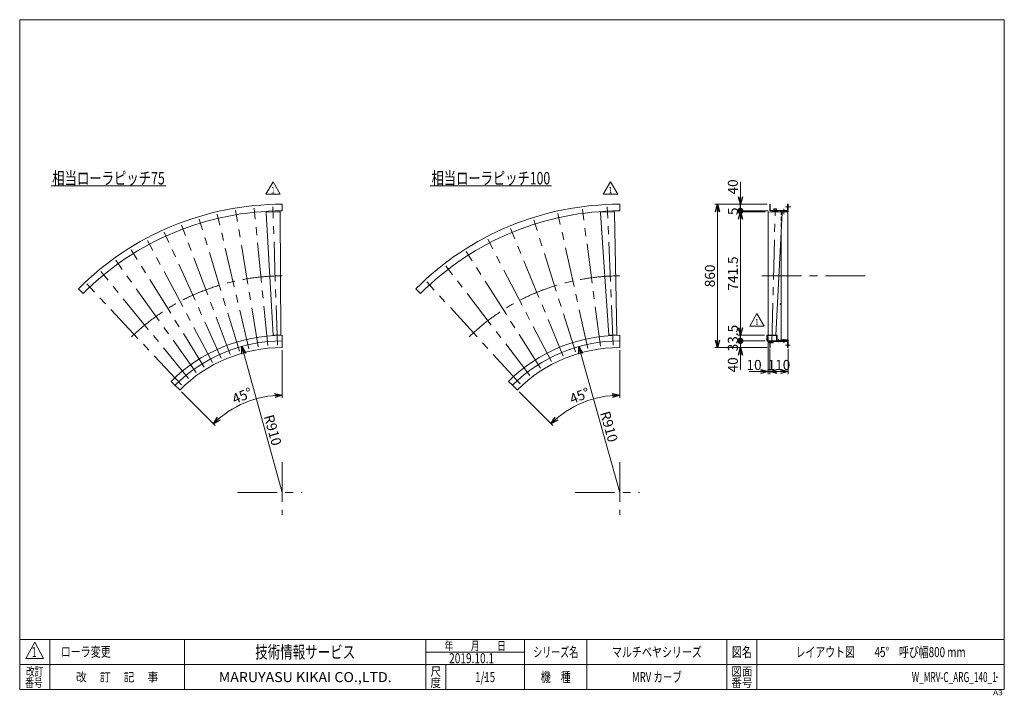
# Model space of a CAD drawing. Units: millimetres. Extents: x -2955 to 2955, y -2027 to 2027.
import ezdxf
from ezdxf.enums import TextEntityAlignment as Align

# ---------------------------------------------------------------- set-up
doc = ezdxf.new("R2010")
doc.units = ezdxf.units.MM
doc.header["$LTSCALE"] = 3.75
doc.header["$PDSIZE"] = 1
for name, pattern in [('CENTERX2', [101.6, 63.5, -12.7, 12.7, -12.7]), ('DASHED2', [9.525, 6.35, -3.175]), ('PHANTOM', [63.5, 31.75, -6.35, 6.35, -6.35, 6.35, -6.35])]:
    doc.linetypes.add(name, pattern=pattern)
for name, color, linetype in [('2', 7, 'Continuous'), ('3', 7, 'Continuous'), ('7', 7, 'Continuous'), ('8', 7, 'Continuous'), ('9', 7, 'Continuous'), ('ZUWAKU', 7, 'Continuous')]:
    doc.layers.add(name, color=color, linetype=linetype)
doc.styles.add('dcStyle0', font='ＭＳ Ｐゴシック', dxfattribs={"width": 0.75})
doc.styles.add('dcStyle1', font='txt.shx', dxfattribs={"width": 1.2, "bigfont": 'bigfont'})
doc.dimstyles.new('dc_Ang01', dxfattribs={"dimtxt": 60, "dimasz": 45.000029, "dimexe": 15, "dimexo": 15, "dimgap": 15.000001, "dimtad": 3, "dimdec": 1, "dimdsep": 46, "dimtxsty": 'dcStyle0', "dimblk1": 'OPEN30', "dimblk2": 'OPEN30', "dimsah": 1, "dimcen": 0.09, "dimclrd": 2, "dimclre": 2, "dimclrt": 2, "dimadec": 0, "dimazin": 2, "dimtfac": 1, "dimtdec": 4, "dimtmove": 0, "dimatfit": 3, "dimfxl": 1, "dimarcsym": 1})
doc.dimstyles.new('dc_Radial05', dxfattribs={"dimtxt": 60, "dimasz": 45.000029, "dimexe": 15, "dimexo": 15, "dimgap": 15, "dimtad": 3, "dimdsep": 46, "dimtxsty": 'dcStyle0', "dimblk1": 'OPEN30', "dimblk2": 'OPEN30', "dimsah": 1, "dimcen": 0.09, "dimclrd": 2, "dimclre": 2, "dimclrt": 2, "dimadec": 0, "dimazin": 2, "dimtfac": 1, "dimtdec": 4, "dimtmove": 0, "dimatfit": 0, "dimfxl": 1, "dimarcsym": 1})
doc.dimstyles.new('dc_Rotated', dxfattribs={"dimtxt": 60, "dimasz": 45.000029, "dimexe": 15, "dimexo": 15, "dimgap": 15, "dimtad": 3, "dimdsep": 46, "dimtxsty": 'dcStyle0', "dimblk1": 'OPEN30', "dimblk2": 'OPEN30', "dimsah": 1, "dimcen": 0.09, "dimclrd": 2, "dimclre": 2, "dimclrt": 2, "dimadec": 0, "dimazin": 2, "dimtfac": 1, "dimtdec": 4, "dimtmove": 0, "dimatfit": 3, "dimfxl": 1, "dimarcsym": 1})

# ---------------------------------------------------------------- blocks, each defined once
blk = doc.blocks.new('DC_GROUP_W_MRV-C_ARG_140_1_1')
at = {"color": 2, "linetype": 'Continuous', "lineweight": 13}
blk.add_line((-2766.7, 1030.6), (-2076.7, 1030.6), dxfattribs=at)
at = {"color": 2, "style": 'dcStyle0', "width": 0.760392}
blk.add_text('相当ローラピッチ75', height=75, dxfattribs=at).set_placement((-2759.2, 1038.1), (-2084.2, 1038.1), align=Align.FIT)
blk = doc.blocks.new('DC_GROUP_W_MRV-C_ARG_140_1_2')
at = {"color": 2, "linetype": 'Continuous', "lineweight": 13}
blk.add_line((-490.7, 1030.6), (236.8, 1030.6), dxfattribs=at)
at = {"color": 2, "style": 'dcStyle0', "width": 0.756189}
blk.add_text('相当ローラピッチ100', height=75, dxfattribs=at).set_placement((-483.2, 1038.1), (229.3, 1038.1), align=Align.FIT)
blk = doc.blocks.new('DC_GROUP_W_MRV-C_ARG_140_1_5')
at = {"color": 3, "linetype": 'Continuous', "lineweight": 13}
for p, q in [((1589.6, 133), (1591.9, 133)), ((1589.6, 104.1), (1589.6, 133)), ((1591.9, 133), (1591.9, 104.1)), ((1594.2, 101.8), (1611.6, 101.8)), ((1611.6, 101.8), (1611.6, 99.5))]:
    blk.add_line(p, q, dxfattribs=at)
at = {"color": 3, "linetype": 'CENTERX2', "lineweight": 13}
blk.add_line((1599, 91.8), (1599, 110.3), dxfattribs=at)
at = {"color": 3, "linetype": 'Continuous', "lineweight": 13}
for radius in [4.6, 2.3]:
    blk.add_arc((1594.2, 104.1), radius, 180, 270, dxfattribs=at)
blk = doc.blocks.new('DC_GROUP_W_MRV-C_ARG_140_1_6')
at = {"color": 7, "linetype": 'Continuous', "lineweight": 13}
for p, q in [((1613.2, 879.5), (1613.2, 873.5)), ((1613.2, 873.5), (1657.2, 873.5)), ((1615.2, 872.8), (1615.2, 873.5)), ((1655.2, 873.5), (1655.2, 105.5)), ((1657.2, 873.5), (1657.2, 879.5)), ((1615.2, 105.5), (1615.2, 748.1)), ((1613.2, 105.5), (1613.2, 99.5)), ((1657.2, 105.5), (1613.2, 105.5)), ((1657.2, 99.5), (1657.2, 105.5))]:
    blk.add_line(p, q, dxfattribs=at)
at = {"color": 4, "linetype": 'DASHED2', "lineweight": 13}
blk.add_line((1615.2, 748.1), (1615.2, 872.8), dxfattribs=at)
blk = doc.blocks.new('_OPEN30')
at = {"color": 0, "linetype": 'ByBlock', "lineweight": -2}
for p, q in [((-1, 0.267949), (0, 0)), ((0, 0), (-1, -0.267949)), ((0, 0), (-1, 0))]:
    blk.add_line(p, q, dxfattribs=at)
blk = doc.blocks.new('*D7')
at = {"color": 2, "linetype": 'Continuous', "lineweight": 13}
for p, q in [((1519.3, 99.5), (1355.7, 99.5)), ((1532.2, 59.5), (1355.7, 59.5)), ((1370.7, 59.5), (1370.7, 99.5)), ((1370.7, -74), (1370.7, 59.5))]:
    blk.add_line(p, q, dxfattribs=at)
at = {"color": 2, "xscale": 45.00004211422929, "yscale": 44.99984052335464, "rotation": 90}
blk.add_blockref('_OPEN30', (1370.7, 59.5), dxfattribs=at)
at = {"color": 2, "insert": (1355.7, 1), "char_height": 60, "width": 150, "attachment_point": 9, "rotation": 90, "style": 'dcStyle0'}
blk.add_mtext('\\T1.00;40', dxfattribs=at)
blk = doc.blocks.new('_DOT')
at = {"color": 0, "linetype": 'ByBlock', "lineweight": -2}
blk.add_line((-0.5, 0), (-1, 0), dxfattribs=at)
at = {"color": 0, "linetype": 'ByBlock', "const_width": 0.5}
blk.add_lwpolyline([(-0.25, 0, 1), (0.25, 0, 1)], format="xyb", close=True, dxfattribs=at)
blk = doc.blocks.new('*D8')
at = {"color": 2, "linetype": 'Continuous', "lineweight": 13}
for p, q in [((1514.7, 133), (1355.7, 133)), ((1370.7, 99.5), (1370.7, 133)), ((1519.3, 99.5), (1355.7, 99.5))]:
    blk.add_line(p, q, dxfattribs=at)
at = {"color": 2, "xscale": 37.5, "yscale": 37.5, "rotation": 270}
blk.add_blockref('_DOT', (1370.7, 99.5), dxfattribs=at)
at = {"color": 2, "insert": (1355.7, 116.3), "char_height": 60, "width": 225, "attachment_point": 8, "rotation": 90, "style": 'dcStyle0'}
blk.add_mtext('\\T1.00;33.5', dxfattribs=at)
blk = doc.blocks.new('*D9')
at = {"color": 2, "linetype": 'Continuous', "lineweight": 13}
for p, q in [((1518.7, 874.5), (1355.7, 874.5)), ((1370.7, 133), (1370.7, 874.5)), ((1514.7, 133), (1355.7, 133))]:
    blk.add_line(p, q, dxfattribs=at)
at = {"color": 2, "xscale": 45.00004211422929, "yscale": 44.99984052335464}
for p, rotation in [((1370.7, 874.5), 89.99999999999997), ((1370.7, 133), 270)]:
    blk.add_blockref('_OPEN30', p, dxfattribs=dict(at, rotation=rotation))
at = {"color": 2, "insert": (1355.7, 503.8), "char_height": 60, "width": 262.5, "attachment_point": 8, "rotation": 90, "style": 'dcStyle0'}
blk.add_mtext('\\T1.00;741.5', dxfattribs=at)
blk = doc.blocks.new('*D10')
at = {"color": 2, "linetype": 'Continuous', "lineweight": 13}
for p, q in [((1538.6, 879.5), (1355.7, 879.5)), ((1518.7, 874.5), (1355.7, 874.5)), ((1370.7, 874.5), (1370.7, 879.5))]:
    blk.add_line(p, q, dxfattribs=at)
at = {"color": 2, "insert": (1355.7, 877), "char_height": 60, "width": 112.5, "attachment_point": 8, "rotation": 90, "style": 'dcStyle0'}
blk.add_mtext('\\T1.00;5', dxfattribs=at)
blk = doc.blocks.new('*D11')
at = {"color": 2, "linetype": 'Continuous', "lineweight": 13}
for p, q in [((1370.7, 1053), (1370.7, 919.5)), ((1532.2, 919.5), (1355.7, 919.5)), ((1370.7, 879.5), (1370.7, 919.5)), ((1538.6, 879.5), (1355.7, 879.5))]:
    blk.add_line(p, q, dxfattribs=at)
at = {"color": 2, "rotation": 270}
for name, p, xscale, yscale in [('_OPEN30', (1370.7, 919.5), 45.00004211422929, 44.99984052335464), ('_DOT', (1370.7, 879.5), 37.5, 37.5)]:
    blk.add_blockref(name, p, dxfattribs=dict(at, xscale=xscale, yscale=yscale))
at = {"color": 2, "insert": (1355.7, 978), "char_height": 60, "width": 150, "attachment_point": 7, "rotation": 90, "style": 'dcStyle0'}
blk.add_mtext('\\T1.00;40', dxfattribs=at)
blk = doc.blocks.new('*D12')
at = {"color": 2, "linetype": 'Continuous', "lineweight": 13}
for p, q in [((1537.2, 125.5), (1537.2, -99.9)), ((1547.2, 54.1), (1547.2, -99.9)), ((1423.3, -84.9), (1537.2, -84.9)), ((1547.2, -84.9), (1537.2, -84.9))]:
    blk.add_line(p, q, dxfattribs=at)
at = {"color": 2, "xscale": 45.00004211422929, "yscale": 44.99984052335464, "rotation": 360}
blk.add_blockref('_OPEN30', (1537.2, -84.9), dxfattribs=at)
at = {"color": 2, "insert": (1498.3, -74.9), "char_height": 60, "width": 150, "attachment_point": 9, "style": 'dcStyle0'}
blk.add_mtext('\\T1.00;10', dxfattribs=at)
blk = doc.blocks.new('*D13')
at = {"color": 2, "linetype": 'Continuous', "lineweight": 13}
for p, q in [((1547.2, 54.1), (1547.2, -99.9)), ((1657.2, 52.5), (1657.2, -99.9)), ((1657.2, -84.9), (1547.2, -84.9))]:
    blk.add_line(p, q, dxfattribs=at)
at = {"color": 2, "xscale": 45.00004211422929, "yscale": 44.99984052335464}
for p, rotation in [((1547.2, -84.9), 180), ((1657.2, -84.9), 360)]:
    blk.add_blockref('_OPEN30', p, dxfattribs=dict(at, rotation=rotation))
at = {"color": 2, "insert": (1602.2, -74.9), "char_height": 60, "width": 187.5, "attachment_point": 8, "style": 'dcStyle0'}
blk.add_mtext('\\T1.00;110', dxfattribs=at)
blk = doc.blocks.new('*D14')
at = {"color": 2, "linetype": 'Continuous', "lineweight": 13}
for p, q in [((1532.2, 919.5), (1217.8, 919.5)), ((1232.8, 59.5), (1232.8, 919.5)), ((1532.2, 59.5), (1217.8, 59.5))]:
    blk.add_line(p, q, dxfattribs=at)
at = {"color": 2, "xscale": 45.00004211422929, "yscale": 44.99984052335464}
for p, rotation in [((1232.8, 919.5), 90), ((1232.8, 59.5), 270)]:
    blk.add_blockref('_OPEN30', p, dxfattribs=dict(at, rotation=rotation))
at = {"color": 2, "insert": (1217.8, 489.5), "char_height": 60, "width": 187.5, "attachment_point": 8, "rotation": 90, "style": 'dcStyle0'}
blk.add_mtext('\\T1.00;860', dxfattribs=at)
blk = doc.blocks.new('*D15')
at = {"color": 2, "linetype": 'Continuous', "lineweight": 13}
for p, q in [((646.6, -241.9), (646.6, 44.5)), ((244.6, -408.4), (42.1, -205.9))]:
    blk.add_line(p, q, dxfattribs=at)
blk.add_arc((646.6, -810.5), 583.6, 90, 135, dxfattribs=at)
at = {"color": 2, "xscale": 45.00004211422929, "yscale": 44.99984052335464}
for p, rotation in [((646.6, -226.9), 2.209017056776536), ((234, -397.8), 222.7909829432207)]:
    blk.add_blockref('_OPEN30', p, dxfattribs=dict(at, rotation=rotation))
at = {"color": 2, "insert": (417.6, -257.5), "char_height": 60, "width": 225, "attachment_point": 8, "rotation": 22.5, "style": 'dcStyle0'}
blk.add_mtext('\\T1.00;45°', dxfattribs=at)
blk = doc.blocks.new('*D16')
at = {"color": 2, "linetype": 'Continuous', "lineweight": 13}
for p, q in [((-1379.3, -241.9), (-1379.3, 44.5)), ((-1781.4, -408.4), (-1983.9, -205.9))]:
    blk.add_line(p, q, dxfattribs=at)
blk.add_arc((-1379.3, -810.5), 583.6, 90, 135, dxfattribs=at)
at = {"color": 2, "xscale": 45.00004211422929, "yscale": 44.99984052335464}
for p, rotation in [((-1379.3, -226.9), 2.209017056776536), ((-1792, -397.8), 222.7909829432207)]:
    blk.add_blockref('_OPEN30', p, dxfattribs=dict(at, rotation=rotation))
at = {"color": 2, "insert": (-1608.4, -257.5), "char_height": 60, "width": 225, "attachment_point": 8, "rotation": 22.5, "style": 'dcStyle0'}
blk.add_mtext('\\T1.00;45°', dxfattribs=at)
blk = doc.blocks.new('*D17')
at = {"color": 2, "linetype": 'Continuous', "lineweight": 13}
blk.add_line((-1379.3, -810.5), (-1621.2, 66.8), dxfattribs=at)
at = {"color": 2, "xscale": 45.00004211422929, "yscale": 44.99984052335464, "rotation": 105.4122848827999}
blk.add_blockref('_OPEN30', (-1621.2, 66.8), dxfattribs=at)
at = {"color": 2, "insert": (-1489.8, -353.3), "char_height": 60, "width": 225, "attachment_point": 7, "rotation": 285.41228, "style": 'dcStyle0'}
blk.add_mtext('\\T1.00;R910', dxfattribs=at)
blk = doc.blocks.new('*D18')
at = {"color": 2, "linetype": 'Continuous', "lineweight": 13}
blk.add_line((646.6, -810.5), (400.3, 65.5), dxfattribs=at)
at = {"color": 2, "xscale": 45.00004211422929, "yscale": 44.99984052335464, "rotation": 105.7093712611509}
blk.add_blockref('_OPEN30', (400.3, 65.5), dxfattribs=at)
at = {"color": 2, "insert": (527.9, -332.7), "char_height": 60, "width": 225, "attachment_point": 7, "rotation": 285.70937, "style": 'dcStyle0'}
blk.add_mtext('\\T1.00;R910', dxfattribs=at)
blk = doc.blocks.new('DC_GROUP_W_MRV-C_ARG_140_1_9')
at = {"color": 91, "linetype": 'PHANTOM', "lineweight": 13}
for p, q in [((-1476.5, 871.9), (-1476, 872)), ((-1476.5, 871.9), (-1476.4, 869.2)), ((-1392.3, 874.7), (-1392.9, 874.7)), ((-1392.3, 874.7), (-1392.3, 871.9))]:
    blk.add_line(p, q, dxfattribs=at)
at = {"color": 7, "linetype": 'Continuous', "lineweight": 13}
for p, q in [((-1476.3, 867.3), (-1475.6, 872.1)), ((-1476.3, 867.2), (-1433.9, 134)), ((-1393.3, 874.8), (-1475.6, 872.1)), ((-1392.3, 870.1), (-1393.3, 874.8)), ((-1386.6, 135.5), (-1392.3, 869.9)), ((-1433.9, 134), (-1432.9, 134)), ((-1387.6, 135.5), (-1386.6, 135.5))]:
    blk.add_line(p, q, dxfattribs=at)
for centre, start, end in [((-1475.3, 867.2), 171.875, 181.875), ((-1393.3, 869.9), 1.875, 11.875)]:
    blk.add_arc(centre, 1.01, start, end, dxfattribs=at)
blk = doc.blocks.new('DC_GROUP_W_MRV-C_ARG_140_1_10')
at = {"layer": '2', "color": 7, "linetype": 'Continuous', "lineweight": 13}
for p, q in [((-1433.5, 134), (-1387, 135.5)), ((-1433.5, 132), (-1433.5, 134)), ((-1387, 135.5), (-1386.9, 133.5))]:
    blk.add_line(p, q, dxfattribs=at)
for centre, start, end in [((-1432.5, 132), 181.93025, 212.26255), ((-1387.9, 133.5), 331.48746, 0), ((-1387.9, 133.5), 0, 1.875)]:
    blk.add_arc(centre, 1, start, end, dxfattribs=at)
blk = doc.blocks.new('DC_GROUP_W_MRV-C_ARG_140_1_8')
at = {"linetype": 'Continuous'}
blk.add_blockref('DC_GROUP_W_MRV-C_ARG_140_1_9', (0, 0), dxfattribs=at)
at = {"layer": '2', "linetype": 'Continuous'}
blk.add_blockref('DC_GROUP_W_MRV-C_ARG_140_1_10', (0, 0), dxfattribs=at)
blk = doc.blocks.new('DC_GROUP_W_MRV-C_ARG_140_1_7')
at = {"color": 3, "linetype": 'CENTERX2', "lineweight": 13}
for p, q in [((-1466.1, 70.9), (-1547.4, 896.3)), ((-1408.3, 74.7), (-1435.4, 903.6)), ((-1636.4, 37), (-1877.1, 830.7)), ((-1580.4, 52), (-1768.7, 859.7)), ((-1523.6, 63.3), (-1658.7, 881.6)), ((-1691.3, 18.4), (-1983.4, 794.6)), ((-1744.8, -3.8), (-2087.1, 751.6)), ((-1796.8, -29.4), (-2187.8, 702)), ((-1847, -58.4), (-2284.9, 645.9)), ((-1895.2, -90.6), (-2378.3, 583.5)), ((-1941.2, -125.9), (-2467.3, 515.2)), ((-1984.7, -164.1), (-2551.7, 441.2)), ((-1379.3, -628.7), (-1379.3, -944)), ((-1647.3, -810.5), (-1259.9, -810.5))]:
    blk.add_line(p, q, dxfattribs=at)
at = {"color": 7, "linetype": 'Continuous', "lineweight": 13}
for p, q in [((-1379.3, 919.5), (-1379.3, 879.5)), ((-2602.6, 412.8), (-2574.3, 384.5)), ((-1379.3, 99.5), (-1379.3, 59.5)), ((-2022.8, -167), (-1994.5, -195.3))]:
    blk.add_line(p, q, dxfattribs=at)
at = {"color": 3, "linetype": 'Continuous', "lineweight": 13}
for p, q in [((-1379.3, 133), (-1379.3, 99.5)), ((-2046.5, -143.3), (-2022.8, -167))]:
    blk.add_line(p, q, dxfattribs=at)
at = {"color": 7, "linetype": 'Continuous', "lineweight": 13}
for radius in [1730, 1690, 910, 870]:
    blk.add_arc((-1379.3, -810.5), radius, 90, 135, dxfattribs=at)
at = {"color": 3, "linetype": 'CENTERX2', "lineweight": 13}
blk.add_arc((-1379.3, -810.5), 1300, 90, 135, dxfattribs=at)
at = {"color": 3, "linetype": 'Continuous', "lineweight": 13}
blk.add_arc((-1379.3, -810.5), 943.5, 90, 135, dxfattribs=at)
at = {"linetype": 'Continuous'}
blk.add_blockref('DC_GROUP_W_MRV-C_ARG_140_1_8', (0, 0), dxfattribs=at)
blk = doc.blocks.new('DC_GROUP_W_MRV-C_ARG_140_1_13')
at = {"color": 91, "linetype": 'PHANTOM', "lineweight": 13}
for p, q in [((531.1, 870.8), (531.6, 870.8)), ((531.1, 870.8), (531.3, 868)), ((615.2, 874.5), (614.7, 874.4)), ((615.2, 874.5), (615.3, 871.7))]:
    blk.add_line(p, q, dxfattribs=at)
at = {"color": 7, "linetype": 'Continuous', "lineweight": 13}
for p, q in [((531.4, 866.2), (532, 870.9)), ((531.4, 866), (581.8, 133.3)), ((614.3, 874.5), (532, 870.9)), ((615.3, 869.8), (614.3, 874.5)), ((629, 135.4), (615.3, 869.7)), ((581.8, 133.3), (582.8, 133.3)), ((628, 135.3), (629, 135.4))]:
    blk.add_line(p, q, dxfattribs=at)
for centre, start, end in [((532.4, 866), 172.5, 182.5), ((614.3, 869.6), 2.5, 12.5)]:
    blk.add_arc(centre, 1.01, start, end, dxfattribs=at)
blk = doc.blocks.new('DC_GROUP_W_MRV-C_ARG_140_1_14')
at = {"layer": '2', "color": 7, "linetype": 'Continuous', "lineweight": 13}
for p, q in [((582.1, 133.3), (628.7, 135.3)), ((582.2, 131.3), (582.1, 133.3)), ((628.7, 135.3), (628.8, 133.3))]:
    blk.add_line(p, q, dxfattribs=at)
for centre, start, end in [((583.2, 131.4), 182.44475, 212.88757), ((627.8, 133.3), 332.11246, 2.44475)]:
    blk.add_arc(centre, 1, start, end, dxfattribs=at)
blk = doc.blocks.new('DC_GROUP_W_MRV-C_ARG_140_1_12')
at = {"linetype": 'Continuous'}
blk.add_blockref('DC_GROUP_W_MRV-C_ARG_140_1_13', (0, 0), dxfattribs=at)
at = {"layer": '2', "linetype": 'Continuous'}
blk.add_blockref('DC_GROUP_W_MRV-C_ARG_140_1_14', (0, 0), dxfattribs=at)
blk = doc.blocks.new('DC_GROUP_W_MRV-C_ARG_140_1_11')
at = {"color": 3, "linetype": 'CENTERX2', "lineweight": 13}
for p, q in [((531, 67.6), (422.8, 889.8)), ((608, 74.3), (571.8, 902.9)), ((455, 54.2), (275.4, 863.9)), ((307.7, 7.7), (-9.7, 774)), ((380.3, 34.2), (130.9, 825.1)), ((237.7, -24.9), (-145.3, 710.7)), ((170.8, -63.6), (-274.8, 635.9)), ((107.5, -107.9), (-397.4, 550.1)), ((48.3, -157.5), (-512, 453.9)), ((646.6, -628.7), (646.6, -944)), ((378.7, -810.5), (766.1, -810.5))]:
    blk.add_line(p, q, dxfattribs=at)
at = {"color": 7, "linetype": 'Continuous', "lineweight": 13}
for p, q in [((646.6, 919.5), (646.6, 879.5)), ((-576.7, 412.8), (-548.4, 384.5)), ((646.6, 99.5), (646.6, 59.5)), ((3.2, -167), (31.5, -195.3))]:
    blk.add_line(p, q, dxfattribs=at)
at = {"color": 3, "linetype": 'Continuous', "lineweight": 13}
for p, q in [((646.6, 133), (646.6, 99.5)), ((-20.5, -143.3), (3.2, -167))]:
    blk.add_line(p, q, dxfattribs=at)
at = {"color": 7, "linetype": 'Continuous', "lineweight": 13}
for radius in [1730, 1690, 910, 870]:
    blk.add_arc((646.6, -810.5), radius, 90, 135, dxfattribs=at)
at = {"color": 3, "linetype": 'CENTERX2', "lineweight": 13}
blk.add_arc((646.6, -810.5), 1300, 90, 135, dxfattribs=at)
at = {"color": 3, "linetype": 'Continuous', "lineweight": 13}
blk.add_arc((646.6, -810.5), 943.5, 90, 135, dxfattribs=at)
at = {"linetype": 'Continuous'}
blk.add_blockref('DC_GROUP_W_MRV-C_ARG_140_1_12', (0, 0), dxfattribs=at)
blk = doc.blocks.new('DC_GROUP_W_MRV-C_ARG_140_1_16')
at = {"color": 2, "linetype": 'Continuous', "lineweight": 13}
for p, q in [((-1477.7, 979.7), (-1434.4, 1054.7)), ((-1434.4, 1054.7), (-1391.1, 979.7)), ((-1391.1, 979.7), (-1477.7, 979.7))]:
    blk.add_line(p, q, dxfattribs=at)
at = {"color": 2, "style": 'dcStyle1', "width": 1.145455}
blk.add_text('1', height=37.5, dxfattribs=at).set_placement((-1445.7, 985.3), (-1423.2, 985.3), align=Align.FIT)
blk = doc.blocks.new('DC_GROUP_W_MRV-C_ARG_140_1_15')
at = {"linetype": 'Continuous'}
blk.add_blockref('DC_GROUP_W_MRV-C_ARG_140_1_16', (0, 0), dxfattribs=at)
blk = doc.blocks.new('DC_GROUP_W_MRV-C_ARG_140_1_18')
at = {"color": 2, "linetype": 'Continuous', "lineweight": 13}
for p, q in [((548.2, 979.7), (591.5, 1054.7)), ((591.5, 1054.7), (634.8, 979.7)), ((634.8, 979.7), (548.2, 979.7))]:
    blk.add_line(p, q, dxfattribs=at)
at = {"color": 2, "style": 'dcStyle1', "width": 1.145455}
blk.add_text('1', height=37.5, dxfattribs=at).set_placement((580.3, 985.3), (602.8, 985.3), align=Align.FIT)
blk = doc.blocks.new('DC_GROUP_W_MRV-C_ARG_140_1_17')
at = {"linetype": 'Continuous'}
blk.add_blockref('DC_GROUP_W_MRV-C_ARG_140_1_18', (0, 0), dxfattribs=at)
blk = doc.blocks.new('DC_GROUP_W_MRV-C_ARG_140_1_21')
at = {"layer": '2', "color": 7, "linetype": 'Continuous', "lineweight": 15}
for p, q in [((1537.2, 135.4), (1584.5, 134.2)), ((1537.5, 133.4), (1537.6, 135.4)), ((1583.1, 131.3), (1538.5, 132.4)), ((1584.2, 134.3), (1584.1, 132.3))]:
    blk.add_line(p, q, dxfattribs=at)
for centre, start, end in [((1538.5, 133.4), 178.5679, 268.5679), ((1583.1, 132.3), 268.5679, 358.5679)]:
    blk.add_arc(centre, 1, start, end, dxfattribs=at)
blk = doc.blocks.new('DC_GROUP_W_MRV-C_ARG_140_1_22')
at = {"color": 3, "linetype": 'CENTERX2', "lineweight": 13}
blk.add_line((1559.7, 87.8), (1579.8, 892.2), dxfattribs=at)
at = {"color": 91, "linetype": 'PHANTOM', "lineweight": 13}
for p, q in [((1537.2, 874.7), (1537.8, 874.6)), ((1537.2, 874.7), (1537.2, 871.9)), ((1621.5, 872.6), (1620.9, 872.6)), ((1621.5, 872.6), (1621.3, 869.8))]:
    blk.add_line(p, q, dxfattribs=at)
at = {"color": 7, "linetype": 'Continuous', "lineweight": 13}
for p, q in [((1537.2, 869.9), (1537.2, 135.4)), ((1537.3, 870), (1538.2, 874.7)), ((1620.5, 872.7), (1538.2, 874.7)), ((1584.5, 134.2), (1621.2, 867.8)), ((1621.2, 867.9), (1620.5, 872.7))]:
    blk.add_line(p, q, dxfattribs=at)
for centre, start, end in [((1538.2, 869.8), 168.5679, 178.5679), ((1620.2, 867.8), 358.5679, 8.5679)]:
    blk.add_arc(centre, 1.01, start, end, dxfattribs=at)
blk = doc.blocks.new('DC_GROUP_W_MRV-C_ARG_140_1_23')
at = {"layer": '9', "color": 7, "linetype": 'Continuous', "lineweight": 13}
for p, q in [((1561.9, 875.6), (1596.8, 874.7)), ((1568.2, 876.5), (1590.6, 875.9)), ((1570.4, 876.4), (1570.5, 878.4)), ((1588.4, 875.9), (1588.5, 877.9))]:
    blk.add_line(p, q, dxfattribs=at)
for centre, radius, start, end in [((1561.9, 874.6), 1.05, 88.5679, 201.98689), ((1567.2, 875.7), 0.2, 268.5679, 358.5679), ((1568.2, 875.7), 0.8, 88.5679, 178.5679), ((1590.6, 875.1), 0.8, 358.5679, 88.5679), ((1591.6, 875.1), 0.2, 178.5679, 268.5679), ((1596.8, 873.7), 1.05, 335.14891, 88.5679)]:
    blk.add_arc(centre, radius, start, end, dxfattribs=at)
blk = doc.blocks.new('DC_GROUP_W_MRV-C_ARG_140_1_20')
at = {"linetype": 'Continuous'}
blk.add_blockref('DC_GROUP_W_MRV-C_ARG_140_1_22', (0, 0), dxfattribs=at)
at = {"layer": '2', "linetype": 'Continuous'}
blk.add_blockref('DC_GROUP_W_MRV-C_ARG_140_1_21', (0, 0), dxfattribs=at)
at = {"layer": '9', "linetype": 'Continuous'}
blk.add_blockref('DC_GROUP_W_MRV-C_ARG_140_1_23', (0, 0), dxfattribs=at)
blk = doc.blocks.new('DC_GROUP_W_MRV-C_ARG_140_1_24')
at = {"color": 7, "linetype": 'Continuous', "lineweight": 13}
for p, q in [((1572.1, 882.7), (1572.3, 892.4)), ((1572.3, 892.4), (1587.3, 892)), ((1587.3, 892), (1587.1, 882.7)), ((1570, 878.4), (1570, 879.4)), ((1570, 879.4), (1589, 878.9)), ((1570, 878.4), (1589, 877.9)), ((1572, 879.4), (1572, 879.5)), ((1587, 879.5), (1587, 879)), ((1589, 878.9), (1589, 877.9))]:
    blk.add_line(p, q, dxfattribs=at)
blk = doc.blocks.new('DC_GROUP_W_MRV-C_ARG_140_1_25')
at = {"color": 7, "linetype": 'Continuous', "lineweight": 13}
for p, q in [((1552.4, 96.1), (1552.2, 88)), ((1552.2, 88), (1567.2, 87.7)), ((1567.2, 87.7), (1567.4, 96.3))]:
    blk.add_line(p, q, dxfattribs=at)
blk = doc.blocks.new('DC_GROUP_W_MRV-C_ARG_140_1_19')
at = {"linetype": 'Continuous'}
for name in ['DC_GROUP_W_MRV-C_ARG_140_1_20', 'DC_GROUP_W_MRV-C_ARG_140_1_24', 'DC_GROUP_W_MRV-C_ARG_140_1_25']:
    blk.add_blockref(name, (0, 0), dxfattribs=at)
blk = doc.blocks.new('DC_GROUP_W_MRV-C_ARG_140_1_27')
at = {"color": 2, "linetype": 'Continuous', "lineweight": 13}
for p, q in [((1427, 188.1), (1470.3, 263.1)), ((1470.3, 263.1), (1513.6, 188.1)), ((1513.6, 188.1), (1427, 188.1))]:
    blk.add_line(p, q, dxfattribs=at)
at = {"color": 2, "style": 'dcStyle1', "width": 1.145455}
blk.add_text('1', height=37.5, dxfattribs=at).set_placement((1459, 193.8), (1481.5, 193.8), align=Align.FIT)
blk = doc.blocks.new('DC_GROUP_W_MRV-C_ARG_140_1_26')
at = {"linetype": 'Continuous'}
blk.add_blockref('DC_GROUP_W_MRV-C_ARG_140_1_27', (0, 0), dxfattribs=at)
blk = doc.blocks.new('DC_GROUP_W_MRV-C_ARG_140_1_3')
at = {"layer": 'ZUWAKU', "color": 7, "linetype": 'Continuous', "lineweight": 13}
for p, q in [((2955, 2026.9), (-2955, 2026.9)), ((-2955, 2026.9), (-2955, -1993.1)), ((2955, -1993.1), (2955, 2026.9)), ((-2955, -1993.1), (2955, -1993.1))]:
    blk.add_line(p, q, dxfattribs=at)
at = {"layer": 'ZUWAKU', "color": 4, "linetype": 'Continuous', "lineweight": 13}
for p, q in [((2955, -1693.1), (-2955, -1693.1)), ((-2775, -1693.1), (-2775, -1993.1)), ((-1965, -1693.1), (-1965, -1993.1)), ((-517.5, -1993.1), (-517.5, -1693.1)), ((75, -1993.1), (75, -1693.1)), ((450, -1693.1), (450, -1993.1)), ((1290, -1693.1), (1290, -1993.1)), ((1470, -1693.1), (1470, -1993.1)), ((-517.5, -1768.1), (75, -1768.1)), ((-2955, -1843.1), (2955, -1843.1)), ((-397.5, -1843.1), (-397.5, -1993.1))]:
    blk.add_line(p, q, dxfattribs=at)
at = {"layer": 'ZUWAKU', "color": 3, "linetype": 'Continuous', "lineweight": 13}
for p, q in [((-2865, -1708.1), (-2917.5, -1805.6)), ((-2812.5, -1805.6), (-2865, -1708.1)), ((-2917.5, -1805.6), (-2812.5, -1805.6))]:
    blk.add_line(p, q, dxfattribs=at)
at = {"layer": 'ZUWAKU', "color": 2, "style": 'dcStyle1'}
for s, height, width, p, p2 in [('年\u3000\u3000月\u3000\u3000日', 52.5, 1.195122, (-405, -1756.8), (-37.5, -1756.8)), ('シリーズ名', 60, 1.086207, (127.5, -1798.1), (397.5, -1798.1)), ('図名', 60, 1.272727, (1320, -1798.1), (1440, -1798.1)), ('改訂', 52.5, 1.272727, (-2917.5, -1910.6), (-2812.5, -1910.6)), ('改\u3000 訂\u3000 記\u3000 事', 52.5, 1.06129, (-2616.8, -1944.3), (-2123.2, -1944.3)), ('尺', 52.5, 1.68, (-489, -1910.6), (-426, -1910.6)), ('機\u3000種', 60, 1.235294, (172.5, -1948.1), (352.5, -1948.1)), ('図面', 52.5, 1.527273, (1317, -1910.6), (1443, -1910.6)), ('番号', 52.5, 1.272727, (-2922.3, -1978.1), (-2817.3, -1978.1)), ('度', 52.5, 1.68, (-489, -1978.1), (-426, -1978.1)), ('番号', 52.5, 1.527273, (1317, -1978.1), (1443, -1978.1))]:
    blk.add_text(s, height=height, dxfattribs=dict(at, width=width)).set_placement(p, p2, align=Align.FIT)
at = {"layer": 'ZUWAKU', "color": 7, "style": 'dcStyle1'}
for s, height, width, p, p2 in [('技術情報サービス', 75, 1.191489, (-1541.2, -1805.6), (-941.2, -1805.6)), ('MARUYASU KIKAI CO.,LTD.', 60, 0.899028, (-1760.1, -1948.1), (-722.4, -1948.1))]:
    blk.add_text(s, height=height, dxfattribs=dict(at, width=width)).set_placement(p, p2, align=Align.FIT)
at = {"layer": 'ZUWAKU', "color": 4, "style": 'dcStyle1', "width": 1.2}
blk.add_text('A3', height=30, dxfattribs=at).set_placement((2886.8, -2026.9), (2946.8, -2026.9), align=Align.FIT)
blk = doc.blocks.new('DC_GROUP_W_MRV-C_ARG_140_1_4')
at = {"layer": 'ZUWAKU', "color": 2, "linetype": 'Continuous'}
for p in [(870, -1768.1), (2212.5, -1768.1), (-161.2, -1918.1), (870, -1918.1), (2910, -1918.1)]:
    blk.add_point(p, dxfattribs=at)
blk = doc.blocks.new('DC_GROUP_W_MRV-C_ARG_140_1_29')
at = {"layer": '8', "color": 7, "linetype": 'Continuous', "lineweight": 13}
for p, q in [((1529.7, 133), (1587.7, 133)), ((1529.7, 131.4), (1529.7, 133)), ((1587.7, 131.4), (1529.7, 131.4)), ((1587.7, 133), (1587.7, 131.4))]:
    blk.add_line(p, q, dxfattribs=at)
blk = doc.blocks.new('DC_GROUP_W_MRV-C_ARG_140_1_28')
at = {"layer": '8', "color": 7, "linetype": 'Continuous', "lineweight": 13}
for p, q in [((1532, 131.4), (1529.7, 131.4)), ((1529.7, 131.4), (1529.7, 101.8)), ((1532, 131.4), (1532, 101.8)), ((1587.7, 131.4), (1587.7, 101.5)), ((1534.3, 99.5), (1547.2, 99.5)), ((1534.3, 97.2), (1547.2, 97.2)), ((1547.2, 97.2), (1547.2, 99.5)), ((1585.7, 99.5), (1547.2, 99.5))]:
    blk.add_line(p, q, dxfattribs=at)
for centre, radius, start, end in [((1537, 126.4), 5, 90, 180), ((1534.3, 101.8), 4.6, 180, 270), ((1537, 104.5), 5, 180, 270), ((1534.3, 101.8), 2.3, 180, 270), ((1585.7, 101.5), 2, 270, 0)]:
    blk.add_arc(centre, radius, start, end, dxfattribs=at)
at = {"layer": '8', "linetype": 'Continuous'}
blk.add_blockref('DC_GROUP_W_MRV-C_ARG_140_1_29', (0, 0), dxfattribs=at)

msp = doc.modelspace()

# ---------------------------------------------------------------- linework, layer by layer
at = {"color": 7, "linetype": 'Continuous', "lineweight": 13}
for p, q in [((1547.236, 919.509), (1547.236, 885.909)), ((1547.236, 919.509), (1550.436, 919.509)), ((1550.436, 919.509), (1550.436, 885.909)), ((1654.036, 919.509), (1654.036, 885.909)), ((1654.036, 919.509), (1657.236, 919.509)), ((1657.236, 919.509), (1657.236, 885.909)), ((1579.578, 882.709), (1553.636, 882.709)), ((1553.636, 879.509), (1579.498, 879.509)), ((1579.498, 879.509), (1650.836, 879.509)), ((1650.836, 882.709), (1579.578, 882.709)), ((1657.236, 879.509), (1652.639, 879.509)), ((1547.236, 59.509), (1547.236, 93.109)), ((1547.236, 85.509), (1550.436, 85.509)), ((1547.236, 59.509), (1550.436, 59.509)), ((1550.436, 59.509), (1550.436, 93.109)), ((1553.725, 96.309), (1650.836, 96.309)), ((1567.5, 99.509), (1657.236, 99.509)), ((1654.036, 59.509), (1654.036, 93.109)), ((1654.036, 59.509), (1657.236, 59.509)), ((1657.236, 59.509), (1657.236, 93.109))]:
    msp.add_line(p, q, dxfattribs=at)
at = {"color": 3, "linetype": 'CENTERX2', "lineweight": 13}
for p, q in [((1632.536, 891.859), (1632.536, 869.059)), ((1500.196, 489.509), (2137.236, 489.509)), ((1541.691, 90.509), (1553.955, 90.509)), ((1632.536, 87.159), (1632.536, 109.959))]:
    msp.add_line(p, q, dxfattribs=at)
at = {"color": 3, "linetype": 'Continuous', "lineweight": 13}
for p, q in [((1544.936, 97.209), (1544.936, 85.209)), ((1544.936, 85.209), (1547.236, 85.209)), ((1547.236, 93.109), (1547.236, 99.509))]:
    msp.add_line(p, q, dxfattribs=at)
at = {"color": 7, "linetype": 'Continuous', "lineweight": 13}
for centre, radius, start, end in [((1553.636, 885.909), 6.4, 180, 270.0000006), ((1553.636, 885.909), 3.2, 180, 270.0000007), ((1650.836, 885.909), 3.2, 270.0000006, 0), ((1650.836, 885.909), 6.4, 270.0000006, 0), ((1650.836, 93.109), 6.4, 0, 90.0000006), ((1650.836, 93.109), 3.2, 0, 90)]:
    msp.add_arc(centre, radius, start, end, dxfattribs=at)
at = {"color": 5, "linetype": 'Continuous'}
msp.add_point((1612.29, 320.416), dxfattribs=at)
at = {"layer": '3', "color": 7, "linetype": 'Continuous', "lineweight": 13}
msp.add_arc((1553.636, 93.109), 6.4, 90, 180, dxfattribs=at)
at = {"layer": '7', "color": 3, "linetype": 'CENTERX2', "lineweight": 13}
for p, q in [((1632.536, 860.709), (1632.536, 889.709)), ((1641.812, 904.509), (1674.524, 904.509)), ((1641.613, 74.509), (1669.338, 74.509))]:
    msp.add_line(p, q, dxfattribs=at)
at = {"layer": '7', "color": 7, "linetype": 'Continuous', "lineweight": 13}
msp.add_line((1657.236, 879.509), (1650.836, 879.509), dxfattribs=at)
msp.add_arc((1553.636, 93.109), 3.2, 88.4119129, 180, dxfattribs=at)

# ---------------------------------------------------------------- block references
at = {"linetype": 'Continuous'}
for name in ['DC_GROUP_W_MRV-C_ARG_140_1_1', 'DC_GROUP_W_MRV-C_ARG_140_1_2', 'DC_GROUP_W_MRV-C_ARG_140_1_15', 'DC_GROUP_W_MRV-C_ARG_140_1_17', 'DC_GROUP_W_MRV-C_ARG_140_1_7', 'DC_GROUP_W_MRV-C_ARG_140_1_11', 'DC_GROUP_W_MRV-C_ARG_140_1_19', 'DC_GROUP_W_MRV-C_ARG_140_1_6', 'DC_GROUP_W_MRV-C_ARG_140_1_26', 'DC_GROUP_W_MRV-C_ARG_140_1_5']:
    msp.add_blockref(name, (0, 0), dxfattribs=at)
at = {"layer": '8', "linetype": 'Continuous'}
msp.add_blockref('DC_GROUP_W_MRV-C_ARG_140_1_28', (0, 0), dxfattribs=at)
at = {"layer": 'ZUWAKU', "linetype": 'Continuous'}
for name in ['DC_GROUP_W_MRV-C_ARG_140_1_3', 'DC_GROUP_W_MRV-C_ARG_140_1_4']:
    msp.add_blockref(name, (0, 0), dxfattribs=at)

# ---------------------------------------------------------------- texts
at = {"color": 2, "style": 'dcStyle1'}
for s, width, p, p2 in [('1', 0.954545, (-2882.853, -1797.746), (-2852.853, -1797.746)), ('ローラ変更', 1.206897, (-2708.519, -1796.011), (-2408.519, -1796.011)), ('マルチベヤシリーズ', 1.188679, (600, -1798.079), (1140, -1798.079)), ('レイアウト図\u3000\u300045°\u3000呼び幅800 mm', 0.890274, (1702.5, -1798.079), (2722.5, -1798.079)), ('2019.10.1', 0.625828, (-377.464, -1834.994), (-107.464, -1834.994)), ('1/15', 0.531646, (-221.25, -1948.079), (-101.25, -1948.079)), ('MRV カーブ', 0.777778, (720, -1948.079), (1020, -1948.079)), ('W_MRV-C_ARG_140_1', 0.542553, (2400, -1948.079), (2910, -1948.079))]:
    msp.add_text(s, height=60, dxfattribs=dict(at, width=width)).set_placement(p, p2, align=Align.FIT)

# ---------------------------------------------------------------- dimensions: what is measured, and where the dimension line sits
at = {"linetype": 'Continuous', "lineweight": 13}
for base, p1, p2, override, picture, middle in [((1370.663, 919.509), (1553.636, 879.509), (1547.236, 919.509), {"dimtxt": 60, "dimasz": 37.5, "dimexe": 15, "dimexo": 15, "dimgap": 15, "dimtad": 3, "dimtih": 0, "dimtoh": 0, "dimdec": 2, "dimlfac": 1, "dimzin": 8, "dimtxsty": 'dcStyle0', "dimblk1": 'DOT', "dimblk2": 'DOT', "dimsah": 1, "dimclrd": 2, "dimclre": 2, "dimclrt": 2, "dimazin": 2, "dimtofl": 1, "dimtolj": 0, "dimtzin": 8, "dimarcsym": 1}, '*D11', (1370.663, 1007.975)), ((1232.768, 919.509), (1547.236, 59.509), (1547.236, 919.509), {"dimtxt": 60, "dimasz": 45.000029, "dimexe": 15, "dimexo": 15, "dimgap": 15, "dimtad": 3, "dimtih": 0, "dimtoh": 0, "dimdec": 2, "dimlfac": 1, "dimzin": 8, "dimtxsty": 'dcStyle0', "dimblk1": 'OPEN30', "dimblk2": 'OPEN30', "dimsah": 1, "dimclrd": 2, "dimclre": 2, "dimclrt": 2, "dimazin": 2, "dimtofl": 1, "dimtolj": 0, "dimtzin": 8, "dimarcsym": 1}, '*D14', (1232.768, 489.509)), ((1370.663, 879.509), (1533.677, 874.509), (1553.636, 879.509), {"dimtxt": 60, "dimasz": 45.000029, "dimexe": 15, "dimexo": 15, "dimgap": 15, "dimtad": 3, "dimtih": 0, "dimtoh": 0, "dimdec": 2, "dimlfac": 1, "dimzin": 8, "dimtxsty": 'dcStyle0', "dimblk1": 'OPEN30', "dimblk2": 'OPEN30', "dimsah": 1, "dimclrd": 2, "dimclre": 2, "dimclrt": 2, "dimazin": 2, "dimtofl": 1, "dimtolj": 0, "dimtzin": 8, "dimarcsym": 1}, '*D10', (1370.663, 877.009)), ((1370.663, 874.509), (1529.736, 133.009), (1533.677, 874.509), {"dimtxt": 60, "dimasz": 45.000029, "dimexe": 15, "dimexo": 15, "dimgap": 15, "dimtad": 3, "dimtih": 0, "dimtoh": 0, "dimdec": 2, "dimlfac": 1, "dimzin": 8, "dimtxsty": 'dcStyle0', "dimblk1": 'OPEN30', "dimblk2": 'OPEN30', "dimsah": 1, "dimclrd": 2, "dimclre": 2, "dimclrt": 2, "dimazin": 2, "dimtofl": 1, "dimtolj": 0, "dimtzin": 8, "dimarcsym": 1}, '*D9', (1370.663, 503.759)), ((1370.663, 133.009), (1534.336, 99.509), (1529.736, 133.009), {"dimtxt": 60, "dimasz": 37.5, "dimexe": 15, "dimexo": 15, "dimgap": 15, "dimtad": 3, "dimtih": 0, "dimtoh": 0, "dimdec": 2, "dimlfac": 1, "dimzin": 8, "dimtxsty": 'dcStyle0', "dimblk1": 'DOT', "dimblk2": 'DOT', "dimsah": 1, "dimclrd": 2, "dimclre": 2, "dimclrt": 2, "dimazin": 2, "dimtofl": 1, "dimtolj": 0, "dimtzin": 8, "dimarcsym": 1}, '*D8', (1370.663, 116.259)), ((1370.663, 99.509), (1547.236, 59.509), (1534.336, 99.509), {"dimtxt": 60, "dimasz": 45.000029, "dimexe": 15, "dimexo": 15, "dimgap": 15, "dimtad": 3, "dimtih": 0, "dimtoh": 0, "dimdec": 2, "dimlfac": 1, "dimzin": 8, "dimtxsty": 'dcStyle0', "dimblk1": 'OPEN30', "dimblk2": 'OPEN30', "dimsah": 1, "dimclrd": 2, "dimclre": 2, "dimclrt": 2, "dimazin": 2, "dimtofl": 1, "dimtolj": 0, "dimtzin": 8, "dimarcsym": 1}, '*D7', (1370.663, -28.958))]:
    dim = msp.add_linear_dim(base=base, p1=p1, p2=p2, angle=90, dimstyle='dc_Rotated', override=override, dxfattribs=at)
    dim.commit()
    dim.dimension.update_dxf_attribs({"geometry": picture, "text_midpoint": middle, "dimtype": 160})
for base, p1, p2, picture, middle in [((1537.236, -84.919), (1547.236, 69.109), (1537.236, 140.526), '*D12', (1468.258, -84.919)), ((1547.236, -84.919), (1657.236, 67.509), (1547.236, 69.109), '*D13', (1602.236, -84.919))]:
    dim = msp.add_linear_dim(base=base, p1=p1, p2=p2, dimstyle='dc_Rotated', override={"dimtxt": 60, "dimasz": 45.000029, "dimexe": 15, "dimexo": 15, "dimgap": 10, "dimtad": 3, "dimtih": 0, "dimtoh": 0, "dimdec": 2, "dimlfac": 1, "dimzin": 8, "dimtxsty": 'dcStyle0', "dimblk1": 'OPEN30', "dimblk2": 'OPEN30', "dimsah": 1, "dimclrd": 2, "dimclre": 2, "dimclrt": 2, "dimazin": 2, "dimtofl": 1, "dimtolj": 0, "dimtzin": 8, "dimarcsym": 1}, dxfattribs=at)
    dim.commit()
    dim.dimension.update_dxf_attribs({"geometry": picture, "text_midpoint": middle, "dimtype": 160})
for base, line1, line2, picture, middle in [((-1602.638, -271.326), ((-2022.775, -167.024), (-1994.491, -195.308)), ((-1379.308, 99.509), (-1379.308, 59.509)), '*D16', (-1602.638, -271.326)), ((423.314, -271.326), ((3.176, -167.024), (31.46, -195.308)), ((646.643, 99.509), (646.643, 59.509)), '*D15', (423.314, -271.326))]:
    dim = msp.add_angular_dim_2l(base=base, line1=line1, line2=line2, text='45°', dimstyle='dc_Ang01', override={"dimtxt": 60, "dimasz": 45.000029, "dimexe": 15, "dimexo": 15, "dimgap": 15.000001, "dimtad": 3, "dimtih": 0, "dimtoh": 0, "dimdec": 1, "dimlfac": 1, "dimzin": 8, "dimtxsty": 'dcStyle0', "dimblk1": 'OPEN30', "dimblk2": 'OPEN30', "dimsah": 1, "dimclrd": 2, "dimclre": 2, "dimclrt": 2, "dimazin": 2, "dimtofl": 1, "dimtolj": 0, "dimtzin": 8, "dimarcsym": 1}, dxfattribs=at)
    dim.commit()
    dim.dimension.update_dxf_attribs({"geometry": picture, "text_midpoint": middle, "dimtype": 162})
for center, mpoint, picture, middle in [((-1379.308, -810.491), (-1621.152, 66.784), '*D17', (-1488.289, -415.171)), ((646.643, -810.491), (400.254, 65.518), '*D18', (529.659, -394.567))]:
    dim = msp.add_radius_dim(center=center, mpoint=mpoint, text='R910', dimstyle='dc_Radial05', override={"dimtxt": 60, "dimasz": 45.000029, "dimexe": 15, "dimexo": 15, "dimgap": 15, "dimtad": 3, "dimtih": 0, "dimtoh": 0, "dimdec": 2, "dimlfac": 1, "dimzin": 8, "dimtxsty": 'dcStyle0', "dimblk1": 'OPEN30', "dimblk2": 'OPEN30', "dimsah": 1, "dimclrd": 2, "dimclre": 2, "dimclrt": 2, "dimazin": 2, "dimtofl": 1, "dimatfit": 0, "dimtolj": 0, "dimtzin": 8, "dimarcsym": 1}, dxfattribs=at)
    dim.commit()
    dim.dimension.update_dxf_attribs({"geometry": picture, "text_midpoint": middle, "dimtype": 164})

doc.saveas('drawing.dxf')
